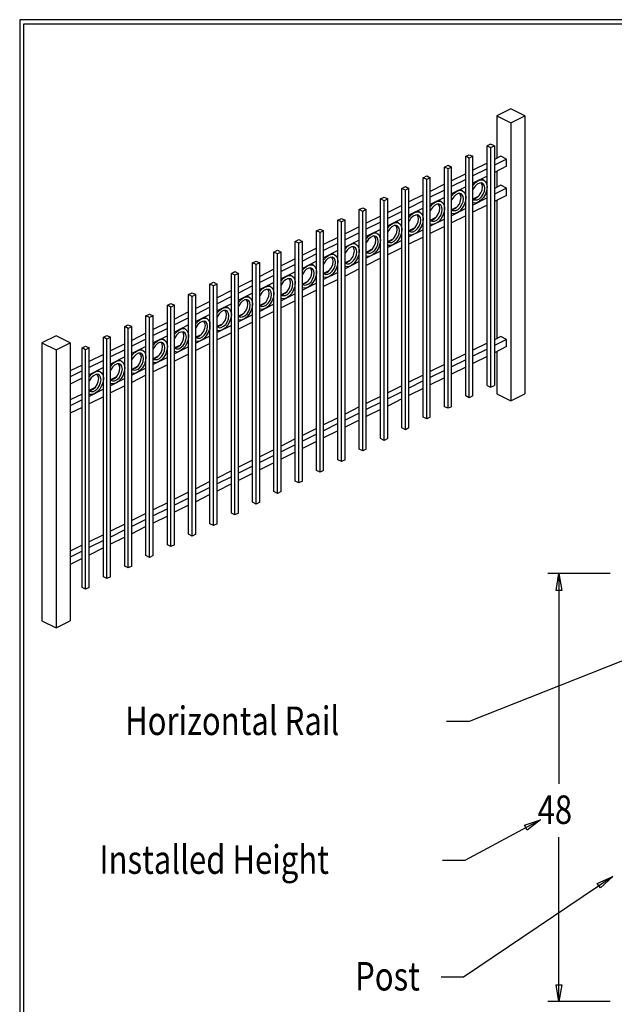
# Model space of a CAD drawing. Extents: x -24 to 238, y 39 to 241.
# Drawn here: x -24 to 55, y 110 to 241 of the extents above; entities that cross this region are included whole.
import ezdxf

# ---------------------------------------------------------------- set-up
doc = ezdxf.new("R2010")
doc.units = 0
doc.layers.add('LAYER_1', color=160, linetype='Continuous')
doc.styles.add('STD', font='txt')

# ---------------------------------------------------------------- blocks, each defined once
blk = doc.blocks.new('AI9-BLK30')
at = {"layer": 'LAYER_1', "color": 7}
blk.add_line((-0.03, -100.51), (-0.03, 100.51), dxfattribs=at)
blk = doc.blocks.new('AI9-BLK29')
at = {"layer": 'LAYER_1', "color": 7}
blk.add_line((-130.28, 0.03), (130.28, 0.03), dxfattribs=at)

msp = doc.modelspace()

# ---------------------------------------------------------------- linework, layer by layer
at = {"layer": 'LAYER_1', "color": 7}
for p, q in [((40.99, 228.79), (39.13, 227.86)), ((42.87, 227.86), (40.99, 228.79)), ((39.13, 227.86), (39.13, 222.23)), ((39.13, 227.86), (40.99, 226.92)), ((40.99, 226.92), (42.87, 227.86)), ((42.87, 227.86), (42.87, 190.98)), ((40.99, 226.92), (40.99, 190.05)), ((38.32, 224.11), (37.86, 223.88)), ((37.86, 192.1), (37.86, 223.88)), ((37.86, 223.88), (38.32, 223.64)), ((38.81, 223.88), (38.32, 224.11)), ((38.32, 223.64), (38.81, 223.88)), ((38.32, 223.64), (38.32, 191.85)), ((38.81, 223.88), (38.81, 192.1)), ((35.04, 222.48), (35.49, 222.69)), ((35.04, 190.69), (35.04, 222.48)), ((35.49, 222.25), (35.04, 222.48)), ((35.49, 222.69), (35.97, 222.48)), ((35.97, 222.48), (35.49, 222.25)), ((35.49, 190.45), (35.49, 222.25)), ((35.97, 190.69), (35.97, 222.48)), ((39.66, 222.5), (38.81, 222.06)), ((40.44, 222.1), (38.81, 221.29)), ((40.44, 222.1), (39.66, 222.5)), ((40.44, 221.15), (40.44, 222.1)), ((32.21, 221.06), (32.67, 221.29)), ((32.21, 189.27), (32.21, 221.06)), ((32.67, 220.83), (32.21, 221.06)), ((32.67, 221.29), (33.14, 221.06)), ((33.14, 221.06), (32.67, 220.83)), ((32.67, 189.06), (32.67, 220.83)), ((33.14, 189.27), (33.14, 221.06)), ((37.86, 221.59), (35.97, 220.64)), ((37.86, 220.81), (35.97, 219.88)), ((40.44, 221.15), (38.81, 220.32)), ((29.37, 219.64), (29.86, 219.88)), ((29.37, 187.87), (29.37, 219.64)), ((29.86, 219.41), (29.37, 219.64)), ((29.86, 219.88), (30.32, 219.64)), ((30.32, 219.64), (29.86, 219.41)), ((29.86, 187.64), (29.86, 219.41)), ((30.32, 187.87), (30.32, 219.64)), ((35.04, 220.17), (33.14, 219.24)), ((35.04, 219.39), (33.14, 218.46)), ((37.86, 219.85), (35.97, 218.9)), ((37.41, 219.3), (37.12, 219.45)), ((39.13, 220.47), (39.13, 218.37)), ((26.55, 218.22), (27.02, 218.48)), ((27.02, 217.99), (26.55, 218.22)), ((26.55, 186.45), (26.55, 218.22)), ((27.02, 218.48), (27.48, 218.22)), ((27.48, 218.22), (27.02, 217.99)), ((27.48, 186.45), (27.48, 218.22)), ((32.21, 218.77), (30.32, 217.82)), ((35.04, 218.44), (33.14, 217.48)), ((36.67, 219.26), (37.03, 219.37)), ((37.18, 218.73), (37.05, 218.94)), ((37.22, 218.42), (37.18, 218.73)), ((39.66, 218.65), (38.81, 218.22)), ((40.44, 218.27), (38.81, 217.44)), ((40.44, 218.27), (39.66, 218.65)), ((40.44, 217.29), (40.44, 218.27)), ((23.72, 216.83), (24.2, 217.06)), ((24.2, 216.57), (23.72, 216.83)), ((23.72, 185.06), (23.72, 216.83)), ((24.2, 217.06), (24.67, 216.83)), ((24.67, 216.83), (24.2, 216.57)), ((24.67, 185.06), (24.67, 216.83)), ((27.02, 186.22), (27.02, 217.99)), ((29.37, 217.36), (27.48, 216.43)), ((32.21, 217.97), (30.32, 217.04)), ((32.21, 217.02), (30.32, 216.09)), ((33.86, 217.84), (34.22, 217.97)), ((34.34, 217.34), (34.22, 217.53)), ((34.6, 217.91), (34.28, 218.03)), ((34.41, 217), (34.34, 217.34)), ((37.86, 216.95), (35.97, 216.02)), ((36.67, 217.15), (36.06, 216.85)), ((37.86, 217.76), (37.71, 217.67)), ((40.44, 217.29), (38.81, 216.47)), ((20.9, 215.41), (21.37, 215.64)), ((21.37, 215.64), (21.83, 215.41)), ((24.2, 184.8), (24.2, 216.57)), ((26.55, 215.94), (24.67, 215.01)), ((29.37, 216.57), (27.48, 215.62)), ((29.37, 215.62), (27.48, 214.67)), ((31.53, 215.92), (31.4, 216.13)), ((31.78, 216.49), (31.46, 216.64)), ((31.59, 215.58), (31.53, 215.92)), ((35.04, 215.56), (33.14, 214.6)), ((33.83, 215.75), (33.24, 215.43)), ((35.04, 216.34), (34.89, 216.26)), ((37.86, 216), (35.97, 215.05)), ((39.13, 216.64), (39.13, 198.31)), ((18.07, 213.99), (18.53, 214.22)), ((18.53, 214.22), (19.02, 213.99)), ((21.37, 215.18), (20.9, 215.41)), ((20.9, 183.64), (20.9, 215.41)), ((21.83, 215.41), (21.37, 215.18)), ((21.37, 183.41), (21.37, 215.18)), ((21.83, 183.64), (21.83, 215.41)), ((23.72, 214.54), (21.83, 213.59)), ((26.55, 215.18), (24.67, 214.22)), ((26.55, 214.2), (24.67, 213.27)), ((28.2, 215.03), (28.56, 215.13)), ((28.71, 214.5), (28.59, 214.71)), ((28.95, 215.07), (28.63, 215.24)), ((28.75, 214.16), (28.71, 214.5)), ((31.02, 214.35), (30.41, 214.03)), ((32.21, 214.92), (32.06, 214.86)), ((35.04, 214.6), (33.14, 213.65)), ((18.07, 182.22), (18.07, 213.99)), ((18.53, 213.78), (18.07, 213.99)), ((19.02, 213.99), (18.53, 213.78)), ((18.53, 181.99), (18.53, 213.78)), ((19.02, 182.22), (19.02, 213.99)), ((20.9, 213.12), (19.02, 212.19)), ((23.72, 213.76), (21.83, 212.81)), ((25.39, 213.61), (25.73, 213.72)), ((25.88, 213.1), (25.75, 213.29)), ((26.11, 213.65), (25.81, 213.82)), ((25.92, 212.76), (25.88, 213.1)), ((28.2, 212.93), (27.57, 212.62)), ((29.37, 213.53), (29.22, 213.44)), ((32.21, 214.14), (30.32, 213.21)), ((32.21, 213.19), (30.32, 212.26)), ((15.25, 212.59), (15.72, 212.83)), ((15.25, 180.8), (15.25, 212.59)), ((15.72, 212.36), (15.25, 212.59)), ((15.72, 212.83), (16.18, 212.59)), ((16.18, 212.59), (15.72, 212.36)), ((15.72, 180.59), (15.72, 212.36)), ((16.18, 180.8), (16.18, 212.59)), ((18.07, 211.71), (16.18, 210.77)), ((20.9, 212.34), (19.02, 211.41)), ((23.72, 212.78), (21.83, 211.85)), ((22.55, 212.19), (22.91, 212.32)), ((23.04, 211.68), (22.91, 211.87)), ((23.29, 212.26), (22.98, 212.4)), ((23.08, 211.37), (23.04, 211.68)), ((26.55, 212.11), (26.41, 212.02)), ((29.37, 212.74), (27.48, 211.79)), ((29.37, 211.77), (27.48, 210.84)), ((12.41, 211.18), (12.9, 211.43)), ((12.41, 179.4), (12.41, 211.18)), ((12.9, 210.94), (12.41, 211.18)), ((12.9, 211.43), (13.37, 211.18)), ((13.37, 211.18), (12.9, 210.94)), ((12.9, 179.17), (12.9, 210.94)), ((13.37, 179.4), (13.37, 211.18)), ((15.25, 210.29), (13.37, 209.36)), ((18.07, 210.92), (16.18, 209.99)), ((20.9, 211.37), (19.02, 210.44)), ((19.72, 210.8), (20.08, 210.9)), ((20.2, 210.29), (20.1, 210.48)), ((20.46, 210.84), (20.14, 210.99)), ((20.27, 209.95), (20.2, 210.29)), ((23.72, 210.69), (23.59, 210.63)), ((26.55, 211.32), (24.67, 210.37)), ((26.55, 210.35), (24.67, 209.42)), ((25.37, 211.51), (24.75, 211.2)), ((9.58, 209.78), (10.06, 210.01)), ((9.58, 178.01), (9.58, 209.78)), ((10.06, 209.53), (9.58, 209.78)), ((10.06, 210.01), (10.55, 209.78)), ((10.55, 209.78), (10.06, 209.53)), ((10.06, 177.75), (10.06, 209.53)), ((10.55, 178.01), (10.55, 209.78)), ((15.25, 209.53), (13.37, 208.57)), ((18.07, 209.97), (16.18, 209.02)), ((17.39, 208.87), (17.26, 209.08)), ((17.64, 209.42), (17.33, 209.59)), ((20.9, 209.27), (20.75, 209.21)), ((23.72, 209.91), (21.83, 208.97)), ((23.72, 208.95), (21.83, 208)), ((22.53, 210.1), (21.94, 209.8)), ((6.76, 208.36), (7.23, 208.59)), ((6.76, 176.59), (6.76, 208.36)), ((7.23, 208.13), (6.76, 208.36)), ((7.23, 208.59), (7.72, 208.36)), ((7.72, 208.36), (7.23, 208.13)), ((7.23, 176.36), (7.23, 208.13)), ((7.72, 176.59), (7.72, 208.36)), ((12.41, 208.89), (10.55, 207.94)), ((12.41, 208.11), (10.55, 207.18)), ((15.25, 208.57), (13.37, 207.62)), ((14.57, 207.45), (14.45, 207.66)), ((14.83, 208.02), (14.51, 208.17)), ((17.45, 208.53), (17.39, 208.87)), ((18.07, 207.87), (17.92, 207.81)), ((20.9, 208.51), (19.02, 207.56)), ((19.72, 208.7), (19.1, 208.38)), ((3.95, 206.94), (4.41, 207.18)), ((3.95, 175.17), (3.95, 206.94)), ((4.41, 206.71), (3.95, 206.94)), ((4.41, 207.18), (4.88, 206.94)), ((4.88, 206.94), (4.41, 206.71)), ((4.41, 174.94), (4.41, 206.71)), ((4.88, 175.17), (4.88, 206.94)), ((9.58, 207.49), (7.72, 206.54)), ((9.58, 206.69), (7.72, 205.76)), ((12.41, 207.15), (10.55, 206.22)), ((11.25, 206.56), (11.61, 206.67)), ((11.99, 206.6), (11.67, 206.77)), ((14.62, 207.11), (14.57, 207.45)), ((15.25, 206.48), (15.1, 206.39)), ((18.07, 207.09), (16.18, 206.16)), ((16.88, 207.28), (16.27, 206.99)), ((20.9, 207.56), (19.02, 206.6)), ((1.11, 205.52), (1.58, 205.78)), ((1.11, 173.75), (1.11, 205.52)), ((1.58, 205.29), (1.11, 205.52)), ((1.58, 205.78), (2.04, 205.52)), ((2.04, 205.52), (1.58, 205.29)), ((1.58, 173.52), (1.58, 205.29)), ((2.04, 173.75), (2.04, 205.52)), ((6.76, 206.07), (4.88, 205.14)), ((6.76, 205.29), (4.88, 204.34)), ((9.58, 205.74), (7.72, 204.8)), ((8.41, 205.14), (8.77, 205.27)), ((9.15, 205.21), (8.84, 205.36)), ((11.74, 206.03), (11.61, 206.24)), ((11.8, 205.72), (11.74, 206.03)), ((12.41, 205.06), (12.27, 204.97)), ((15.25, 205.67), (13.37, 204.74)), ((14.07, 205.86), (13.45, 205.57)), ((18.07, 206.14), (16.18, 205.19)), ((-1.72, 204.13), (-1.24, 204.36)), ((-1.72, 172.36), (-1.72, 204.13)), ((-1.24, 203.89), (-1.72, 204.13)), ((-1.24, 204.36), (-0.77, 204.13)), ((-0.77, 204.13), (-1.24, 203.89)), ((-1.24, 172.1), (-1.24, 203.89)), ((-0.77, 172.36), (-0.77, 204.13)), ((3.95, 204.66), (2.04, 203.73)), ((3.95, 203.87), (2.04, 202.92)), ((6.76, 204.32), (4.88, 203.39)), ((6.32, 203.79), (6.02, 203.94)), ((8.92, 204.64), (8.79, 204.83)), ((8.96, 204.3), (8.92, 204.64)), ((12.41, 204.25), (10.55, 203.32)), ((11.25, 204.47), (10.62, 204.15)), ((15.25, 204.72), (13.37, 203.79)), ((-4.54, 202.73), (-4.07, 202.94)), ((-4.54, 170.94), (-4.54, 202.73)), ((-4.07, 202.48), (-4.54, 202.73)), ((-4.07, 202.94), (-3.59, 202.73)), ((-3.59, 202.73), (-4.07, 202.48)), ((-4.07, 170.71), (-4.07, 202.48)), ((-3.59, 170.94), (-3.59, 202.73)), ((1.11, 203.24), (-0.77, 202.31)), ((1.11, 202.48), (-0.77, 201.52)), ((3.95, 202.92), (2.04, 201.97)), ((2.76, 202.33), (3.12, 202.43)), ((3.5, 202.37), (3.19, 202.54)), ((6.09, 203.22), (5.96, 203.43)), ((6.13, 202.88), (6.09, 203.22)), ((9.58, 202.86), (7.72, 201.9)), ((8.41, 203.05), (7.8, 202.73)), ((9.58, 203.64), (9.45, 203.56)), ((12.41, 203.3), (10.55, 202.37)), ((-7.38, 201.31), (-6.89, 201.55)), ((-7.38, 169.52), (-7.38, 201.31)), ((-6.89, 201.08), (-7.38, 201.31)), ((-6.89, 201.55), (-6.42, 201.31)), ((-6.42, 201.31), (-6.89, 201.08)), ((-6.42, 169.52), (-6.42, 201.31)), ((-1.72, 201.84), (-3.59, 200.89)), ((1.11, 201.5), (-0.77, 200.57)), ((0.69, 200.95), (0.37, 201.12)), ((3.25, 201.82), (3.12, 202.01)), ((3.31, 201.48), (3.25, 201.82)), ((6.76, 201.46), (4.88, 200.51)), ((5.58, 201.65), (4.96, 201.33)), ((6.76, 202.22), (6.61, 202.16)), ((9.58, 201.9), (7.72, 200.95)), ((-10.19, 199.89), (-9.73, 200.13)), ((-10.19, 168.12), (-10.19, 199.89)), ((-9.73, 199.66), (-10.19, 199.89)), ((-9.73, 200.13), (-9.24, 199.89)), ((-9.24, 199.89), (-9.73, 199.66)), ((-9.24, 168.12), (-9.24, 199.89)), ((-6.89, 169.29), (-6.89, 201.08)), ((-4.54, 200.42), (-6.42, 199.49)), ((-1.72, 201.06), (-3.59, 200.13)), ((-1.72, 200.11), (-3.59, 199.15)), ((0.43, 200.4), (0.31, 200.61)), ((0.5, 200.06), (0.43, 200.4)), ((3.95, 200.04), (2.04, 199.11)), ((2.74, 200.23), (2.15, 199.94)), ((3.95, 200.83), (3.8, 200.76)), ((6.76, 200.49), (4.88, 199.56)), ((-19.29, 198.69), (-21.2, 197.76)), ((-17.41, 197.76), (-19.29, 198.69)), ((-13.01, 198.48), (-12.56, 198.73)), ((-12.56, 198.73), (-12.08, 198.48)), ((-9.73, 167.89), (-9.73, 199.66)), ((-7.38, 199.03), (-9.24, 198.07)), ((-4.54, 199.64), (-6.42, 198.71)), ((-4.54, 198.69), (-6.42, 197.74)), ((-2.89, 199.49), (-2.53, 199.62)), ((-2.38, 198.98), (-2.51, 199.2)), ((-2.15, 199.56), (-2.44, 199.7)), ((-2.34, 198.67), (-2.38, 198.98)), ((1.11, 198.62), (-0.77, 197.69)), ((-0.07, 198.81), (-0.69, 198.52)), ((1.11, 199.41), (0.96, 199.34)), ((3.95, 199.07), (2.04, 198.14)), ((39.66, 198.6), (38.81, 198.16)), ((40.44, 198.2), (39.66, 198.6)), ((-21.2, 197.76), (-21.2, 160.88)), ((-21.2, 197.76), (-19.29, 196.83)), ((-19.29, 196.83), (-17.41, 197.76)), ((-17.41, 197.76), (-17.41, 160.88)), ((-15.84, 197.08), (-15.38, 197.31)), ((-15.38, 197.31), (-14.91, 197.08)), ((-13.01, 166.7), (-13.01, 198.48)), ((-12.56, 198.24), (-13.01, 198.48)), ((-12.08, 198.48), (-12.56, 198.24)), ((-12.56, 166.47), (-12.56, 198.24)), ((-12.08, 166.7), (-12.08, 198.48)), ((-10.19, 197.61), (-12.08, 196.68)), ((-7.38, 198.22), (-9.24, 197.29)), ((-7.38, 197.27), (-9.24, 196.34)), ((-5.22, 197.59), (-5.34, 197.78)), ((-4.96, 198.16), (-5.28, 198.29)), ((-5.18, 197.25), (-5.22, 197.59)), ((-1.72, 197.21), (-3.59, 196.27)), ((-2.89, 197.4), (-3.52, 197.1)), ((-1.72, 197.99), (-1.87, 197.93)), ((1.11, 197.67), (-0.77, 196.72)), ((37.86, 197.69), (35.97, 196.76)), ((40.44, 198.2), (38.81, 197.38)), ((40.44, 197.25), (38.81, 196.42)), ((40.44, 197.25), (40.44, 198.2)), ((-19.29, 196.83), (-19.29, 159.95)), ((-15.84, 165.29), (-15.84, 197.08)), ((-15.38, 196.83), (-15.84, 197.08)), ((-14.91, 197.08), (-15.38, 196.83)), ((-15.38, 165.05), (-15.38, 196.83)), ((-14.91, 165.29), (-14.91, 197.08)), ((-13.01, 196.19), (-14.91, 195.26)), ((-10.19, 196.83), (-12.08, 195.87)), ((-8.54, 196.7), (-8.18, 196.8)), ((-8.05, 196.17), (-8.18, 196.38)), ((-7.8, 196.74), (-8.12, 196.89)), ((-7.99, 195.83), (-8.05, 196.17)), ((-5.73, 196), (-6.34, 195.68)), ((-4.54, 196.59), (-4.69, 196.51)), ((-1.72, 196.25), (-3.59, 195.3)), ((35.04, 196.27), (33.14, 195.34)), ((37.86, 196.91), (35.97, 195.96)), ((37.86, 195.94), (35.97, 195)), ((39.13, 196.57), (39.13, 190.98)), ((-15.84, 194.77), (-17.41, 194.01)), ((-13.01, 195.41), (-14.91, 194.45)), ((-10.19, 195.87), (-12.08, 194.92)), ((-11.38, 195.28), (-11.02, 195.39)), ((-10.87, 194.75), (-11, 194.96)), ((-10.64, 195.32), (-10.95, 195.47)), ((-10.83, 194.41), (-10.87, 194.75)), ((-8.54, 194.58), (-9.15, 194.26)), ((-7.38, 195.17), (-7.5, 195.09)), ((-4.54, 195.81), (-6.42, 194.86)), ((-4.54, 194.84), (-6.42, 193.9)), ((32.21, 194.86), (30.32, 193.93)), ((35.04, 195.49), (33.14, 194.54)), ((-15.84, 194.01), (-17.41, 193.21)), ((-13.01, 194.45), (-14.91, 193.5)), ((-14.19, 193.86), (-13.83, 193.97)), ((-13.71, 193.33), (-13.83, 193.54)), ((-13.45, 193.9), (-13.77, 194.07)), ((-13.64, 192.99), (-13.71, 193.33)), ((-10.19, 193.76), (-10.34, 193.69)), ((-7.38, 194.39), (-9.24, 193.44)), ((-7.38, 193.44), (-9.24, 192.49)), ((29.37, 193.44), (27.48, 192.51)), ((32.21, 194.07), (30.32, 193.14)), ((35.04, 194.52), (33.14, 193.59)), ((-15.84, 193.04), (-17.41, 192.25)), ((-13.01, 192.36), (-13.18, 192.27)), ((-10.19, 192.99), (-12.08, 192.04)), ((-10.19, 192.02), (-12.08, 191.09)), ((-11.38, 193.18), (-11.99, 192.87)), ((26.55, 192.04), (24.67, 191.09)), ((29.37, 192.68), (27.48, 191.72)), ((32.21, 193.12), (30.32, 192.17)), ((37.86, 192.1), (38.32, 191.85)), ((38.32, 191.85), (38.81, 192.1)), ((-15.84, 190.94), (-17.41, 190.16)), ((-13.01, 191.58), (-14.91, 190.62)), ((-14.21, 191.77), (-14.83, 191.45)), ((26.55, 191.26), (24.67, 190.33)), ((29.37, 191.7), (27.48, 190.77)), ((35.49, 190.45), (35.04, 190.69)), ((35.97, 190.69), (35.49, 190.45)), ((39.13, 190.98), (40.99, 190.05)), ((40.99, 190.05), (42.87, 190.98)), ((-15.84, 190.16), (-17.41, 189.37)), ((-13.01, 190.6), (-14.91, 189.67)), ((23.72, 190.64), (21.83, 189.69)), ((23.72, 189.84), (21.83, 188.91)), ((26.55, 190.31), (24.67, 189.35)), ((-15.84, 189.18), (-17.41, 188.42)), ((20.9, 189.23), (19.02, 188.27)), ((20.9, 188.42), (19.02, 187.49)), ((23.72, 188.89), (21.83, 187.96)), ((32.67, 189.06), (32.21, 189.27)), ((33.14, 189.27), (32.67, 189.06)), ((18.07, 187.81), (16.18, 186.88)), ((18.07, 187.02), (16.18, 186.07)), ((20.9, 187.47), (19.02, 186.54)), ((29.86, 187.64), (29.37, 187.87)), ((30.32, 187.87), (29.86, 187.64)), ((15.25, 186.39), (13.37, 185.46)), ((15.25, 185.63), (13.37, 184.68)), ((18.07, 186.07), (16.18, 185.12)), ((27.02, 186.22), (26.55, 186.45)), ((27.48, 186.45), (27.02, 186.22)), ((12.41, 184.99), (10.55, 184.04)), ((12.41, 184.21), (10.55, 183.28)), ((15.25, 184.65), (13.37, 183.72)), ((24.2, 184.8), (23.72, 185.06)), ((24.67, 185.06), (24.2, 184.8)), ((9.58, 183.57), (7.72, 182.64)), ((12.41, 183.24), (10.55, 182.3)), ((21.37, 183.41), (20.9, 183.64)), ((21.83, 183.64), (21.37, 183.41)), ((6.76, 182.16), (4.88, 181.23)), ((9.58, 182.79), (7.72, 181.86)), ((9.58, 181.82), (7.72, 180.89)), ((18.53, 181.99), (18.07, 182.22)), ((19.02, 182.22), (18.53, 181.99)), ((3.95, 180.76), (2.04, 179.81)), ((6.76, 181.37), (4.88, 180.44)), ((6.76, 180.42), (4.88, 179.47)), ((15.72, 180.59), (15.25, 180.8)), ((16.18, 180.8), (15.72, 180.59)), ((1.11, 179.34), (-0.77, 178.39)), ((3.95, 179.98), (2.04, 179.02)), ((3.95, 179.02), (2.04, 178.07)), ((12.9, 179.17), (12.41, 179.4)), ((13.37, 179.4), (12.9, 179.17)), ((-1.72, 177.94), (-3.59, 176.99)), ((1.11, 178.56), (-0.77, 177.63)), ((1.11, 177.61), (-0.77, 176.67)), ((10.06, 177.75), (9.58, 178.01)), ((10.55, 178.01), (10.06, 177.75)), ((-4.54, 176.53), (-6.42, 175.59)), ((-1.72, 177.14), (-3.59, 176.21)), ((7.23, 176.36), (6.76, 176.59)), ((7.72, 176.59), (7.23, 176.36)), ((-7.38, 175.11), (-9.24, 174.18)), ((-4.54, 175.74), (-6.42, 174.79)), ((-1.72, 176.19), (-3.59, 175.26)), ((4.41, 174.94), (3.95, 175.17)), ((4.88, 175.17), (4.41, 174.94)), ((-10.19, 173.69), (-12.08, 172.76)), ((-7.38, 174.32), (-9.24, 173.39)), ((-4.54, 174.77), (-6.42, 173.84)), ((1.58, 173.52), (1.11, 173.75)), ((2.04, 173.75), (1.58, 173.52)), ((-10.19, 172.93), (-12.08, 171.98)), ((-7.38, 173.37), (-9.24, 172.42)), ((-13.01, 172.29), (-14.91, 171.34)), ((-13.01, 171.51), (-14.91, 170.58)), ((-10.19, 171.95), (-12.08, 171.02)), ((-1.24, 172.1), (-1.72, 172.36)), ((-0.77, 172.36), (-1.24, 172.1)), ((-15.84, 170.9), (-17.41, 170.09)), ((-15.84, 170.09), (-17.41, 169.31)), ((-13.01, 170.56), (-14.91, 169.6)), ((-4.07, 170.71), (-4.54, 170.94)), ((-3.59, 170.94), (-4.07, 170.71)), ((-15.84, 169.14), (-17.41, 168.33)), ((-6.89, 169.29), (-7.38, 169.52)), ((-6.42, 169.52), (-6.89, 169.29)), ((-9.73, 167.89), (-10.19, 168.12)), ((-9.24, 168.12), (-9.73, 167.89)), ((-12.56, 166.47), (-13.01, 166.7)), ((-12.08, 166.7), (-12.56, 166.47)), ((54.18, 167.13), (45.92, 167.13)), ((47.38, 167.13), (47.38, 139.23)), ((-15.38, 165.05), (-15.84, 165.29)), ((-14.91, 165.29), (-15.38, 165.05)), ((-21.2, 160.88), (-19.29, 159.95)), ((-19.29, 159.95), (-17.41, 160.88)), ((60.82, 157.56), (35.46, 147.51)), ((35.46, 147.51), (32.48, 147.51)), ((44.93, 134.47), (34.91, 129.07)), ((47.38, 110.38), (47.38, 132.16)), ((34.91, 129.07), (31.95, 129.07)), ((54.51, 126.98), (34.7, 113.62)), ((34.7, 113.62), (31.74, 113.62)), ((54.18, 110.38), (45.92, 110.38))]:
    msp.add_line(p, q, dxfattribs=at)
msp.add_lwpolyline([(-24.12, 240.6), (-24.12, 38.52), (237.5, 38.52), (237.5, 240.6)], close=True, dxfattribs=at)
for points in [[(35.97, 218.61), (35.99, 218.63), (36.33, 219.01), (36.67, 219.26)], [(37.22, 218.9), (37.12, 218.94), (36.84, 218.92), (36.52, 218.8), (36.25, 218.52), (36.02, 218.16), (35.97, 218.03)], [(37.86, 218.42), (37.79, 217.93), (37.62, 217.44), (37.37, 217), (37.03, 216.64), (36.67, 216.38), (36.33, 216.26), (35.99, 216.32), (35.97, 216.32)], [(35.99, 216.85), (36.21, 216.85), (36.52, 217.02), (36.8, 217.27), (37.03, 217.63), (37.18, 218.01), (37.22, 218.42)], [(36.12, 216.72), (36.25, 216.7), (36.52, 216.7), (36.84, 216.85), (37.12, 217.12), (37.35, 217.46), (37.5, 217.86), (37.54, 218.25)], [(37.03, 219.37), (37.37, 219.33), (37.41, 219.3)], [(37.54, 218.25), (37.5, 218.58), (37.35, 218.82), (37.22, 218.9)], [(37.41, 219.3), (37.62, 219.13), (37.79, 218.82), (37.86, 218.42)], [(33.14, 217.21), (33.16, 217.23), (33.5, 217.59), (33.86, 217.84)], [(34.41, 217.5), (34.28, 217.53), (34, 217.53), (33.71, 217.38), (33.43, 217.1), (33.18, 216.76), (33.14, 216.64)], [(35.04, 217), (34.98, 216.51), (34.81, 216.04), (34.53, 215.58), (34.22, 215.22), (33.86, 214.96), (33.5, 214.86), (33.16, 214.9), (33.14, 214.9)], [(33.18, 215.43), (33.39, 215.45), (33.69, 215.6), (33.96, 215.88), (34.22, 216.21), (34.34, 216.62), (34.41, 217)], [(33.31, 215.3), (33.43, 215.28), (33.71, 215.3), (34, 215.43), (34.28, 215.71), (34.51, 216.07), (34.66, 216.45), (34.72, 216.83)], [(34.22, 217.97), (34.53, 217.91), (34.6, 217.91)], [(34.72, 216.83), (34.66, 217.17), (34.51, 217.4), (34.41, 217.5)], [(34.6, 217.91), (34.81, 217.72), (34.98, 217.4), (35.04, 217)], [(35.97, 216.89), (36.02, 216.81), (36.12, 216.72)], [(30.32, 215.79), (30.34, 215.81), (30.66, 216.19), (31.02, 216.45), (31.4, 216.55)], [(31.57, 216.09), (31.46, 216.13), (31.17, 216.11), (30.89, 215.96), (30.6, 215.68), (30.36, 215.35), (30.32, 215.24)], [(32.21, 215.58), (32.14, 215.11), (31.97, 214.63), (31.72, 214.16), (31.4, 213.8), (31.02, 213.55), (30.66, 213.44), (30.34, 213.48), (30.32, 213.48)], [(30.34, 214.03), (30.58, 214.03), (30.87, 214.18), (31.15, 214.46), (31.38, 214.8), (31.53, 215.2), (31.59, 215.58)], [(31.4, 216.55), (31.72, 216.51), (31.78, 216.49)], [(31.89, 215.43), (31.85, 215.75), (31.7, 216), (31.57, 216.09)], [(31.78, 216.49), (31.97, 216.32), (32.14, 216), (32.21, 215.58)], [(33.14, 215.47), (33.18, 215.39), (33.31, 215.3)], [(27.48, 214.37), (27.51, 214.41), (27.82, 214.77), (28.2, 215.03)], [(28.75, 214.67), (28.63, 214.71), (28.35, 214.69), (28.06, 214.54), (27.76, 214.29), (27.55, 213.93), (27.48, 213.82)], [(28.56, 215.13), (28.9, 215.09), (28.95, 215.07)], [(29.07, 214.01), (29.01, 214.35), (28.86, 214.6), (28.75, 214.67)], [(28.95, 215.07), (29.16, 214.9), (29.33, 214.58), (29.37, 214.16)], [(30.49, 213.91), (30.6, 213.86), (30.89, 213.89), (31.17, 214.03), (31.46, 214.29), (31.7, 214.65), (31.85, 215.05), (31.89, 215.43)], [(24.67, 212.95), (24.67, 213), (25.01, 213.36), (25.39, 213.61)], [(25.92, 213.27), (25.81, 213.31), (25.52, 213.29), (25.22, 213.14), (24.94, 212.87), (24.71, 212.51), (24.67, 212.4)], [(25.73, 213.72), (26.07, 213.69), (26.11, 213.65)], [(26.24, 212.62), (26.19, 212.95), (26.02, 213.19), (25.92, 213.27)], [(26.11, 213.65), (26.34, 213.5), (26.49, 213.19), (26.55, 212.76)], [(29.37, 214.16), (29.33, 213.69), (29.16, 213.21), (28.9, 212.76), (28.56, 212.38), (28.2, 212.15), (27.82, 212.04), (27.51, 212.07), (27.48, 212.09)], [(27.51, 212.62), (27.74, 212.64), (28.04, 212.76), (28.33, 213.04), (28.54, 213.4), (28.71, 213.78), (28.75, 214.16)], [(27.65, 212.51), (27.76, 212.45), (28.06, 212.47), (28.35, 212.62), (28.63, 212.89), (28.86, 213.23), (29.01, 213.63), (29.07, 214.01)], [(30.32, 214.05), (30.36, 213.99), (30.49, 213.91)], [(21.83, 211.56), (21.85, 211.58), (22.19, 211.94), (22.55, 212.19)], [(23.08, 211.85), (22.98, 211.9), (22.7, 211.87), (22.38, 211.73), (22.13, 211.47), (21.88, 211.11), (21.83, 210.99)], [(22.91, 212.32), (23.23, 212.28), (23.29, 212.26)], [(23.4, 211.2), (23.36, 211.54), (23.21, 211.77), (23.08, 211.85)], [(23.29, 212.26), (23.51, 212.09), (23.65, 211.77), (23.72, 211.37)], [(24.67, 211.2), (24.9, 211.22), (25.2, 211.37), (25.5, 211.62), (25.71, 211.98), (25.88, 212.38), (25.92, 212.76)], [(26.55, 212.76), (26.49, 212.3), (26.34, 211.81), (26.07, 211.37), (25.73, 210.99), (25.39, 210.73), (25.01, 210.63), (24.67, 210.67)], [(24.82, 211.09), (24.94, 211.05), (25.22, 211.05), (25.52, 211.22), (25.81, 211.47), (26.02, 211.81), (26.19, 212.21), (26.24, 212.62)], [(27.48, 212.64), (27.55, 212.57), (27.65, 212.51)], [(19.02, 210.16), (19.04, 210.16), (19.36, 210.54), (19.72, 210.8)], [(20.27, 210.44), (20.14, 210.48), (19.89, 210.48), (19.57, 210.31), (19.29, 210.05), (19.06, 209.72), (19.02, 209.59)], [(20.08, 210.9), (20.42, 210.86), (20.46, 210.84)], [(20.58, 209.78), (20.52, 210.12), (20.39, 210.35), (20.27, 210.44)], [(20.46, 210.84), (20.67, 210.67), (20.84, 210.35), (20.9, 209.95)], [(23.72, 211.37), (23.65, 210.88), (23.51, 210.39), (23.23, 209.95), (22.91, 209.59), (22.55, 209.33), (22.19, 209.21), (21.85, 209.25), (21.83, 209.27)], [(21.85, 209.78), (22.09, 209.8), (22.38, 209.97), (22.66, 210.22), (22.89, 210.56), (23.04, 210.96), (23.08, 211.37)], [(22, 209.67), (22.13, 209.63), (22.38, 209.65), (22.7, 209.8), (22.98, 210.05), (23.21, 210.41), (23.36, 210.8), (23.4, 211.2)], [(24.67, 211.24), (24.71, 211.18), (24.82, 211.09)], [(16.18, 208.74), (16.2, 208.76), (16.54, 209.14), (16.88, 209.38), (17.26, 209.48)], [(17.45, 209.02), (17.33, 209.08), (17.05, 209.06), (16.75, 208.91), (16.46, 208.64), (16.25, 208.3), (16.18, 208.17)], [(17.26, 209.48), (17.58, 209.46), (17.64, 209.42)], [(17.77, 208.38), (17.71, 208.7), (17.56, 208.95), (17.45, 209.02)], [(17.64, 209.42), (17.83, 209.27), (18.02, 208.95), (18.07, 208.53)], [(20.9, 209.95), (20.84, 209.46), (20.67, 208.97), (20.42, 208.53), (20.08, 208.17), (19.72, 207.92), (19.36, 207.81), (19.04, 207.85), (19.02, 207.85)], [(19.04, 208.38), (19.25, 208.38), (19.57, 208.55), (19.84, 208.83), (20.08, 209.17), (20.2, 209.55), (20.27, 209.95)], [(19.19, 208.25), (19.29, 208.21), (19.57, 208.23), (19.89, 208.38), (20.14, 208.66), (20.39, 209.02), (20.52, 209.4), (20.58, 209.78)], [(21.83, 209.84), (21.88, 209.76), (22, 209.67)], [(13.37, 207.32), (13.37, 207.37), (13.71, 207.73), (14.07, 207.98), (14.45, 208.09)], [(14.62, 207.62), (14.51, 207.66), (14.21, 207.64), (13.92, 207.49), (13.64, 207.24), (13.41, 206.88), (13.37, 206.75)], [(14.45, 208.09), (14.76, 208.04), (14.83, 208.02)], [(14.83, 208.02), (15.02, 207.85), (15.19, 207.54), (15.25, 207.11)], [(18.07, 208.53), (18.02, 208.06), (17.83, 207.56), (17.58, 207.11), (17.26, 206.75), (16.88, 206.5), (16.54, 206.39), (16.2, 206.43), (16.18, 206.43)], [(16.2, 206.99), (16.44, 206.99), (16.73, 207.13), (17.01, 207.41), (17.24, 207.75), (17.39, 208.13), (17.45, 208.53)], [(16.35, 206.86), (16.46, 206.82), (16.75, 206.84), (17.05, 206.99), (17.33, 207.24), (17.56, 207.6), (17.71, 208), (17.77, 208.38)], [(19.02, 208.42), (19.06, 208.34), (19.19, 208.25)], [(10.55, 205.91), (10.55, 205.95), (10.87, 206.31), (11.25, 206.56)], [(11.61, 206.67), (11.95, 206.63), (11.99, 206.6)], [(11.99, 206.6), (12.2, 206.43), (12.35, 206.12), (12.41, 205.72)], [(15.25, 207.11), (15.19, 206.65), (15.02, 206.16), (14.76, 205.72), (14.45, 205.33), (14.07, 205.08), (13.71, 204.97), (13.37, 205.02)], [(13.39, 205.57), (13.62, 205.59), (13.9, 205.72), (14.19, 205.99), (14.42, 206.35), (14.57, 206.73), (14.62, 207.11)], [(13.52, 205.44), (13.64, 205.4), (13.92, 205.42), (14.21, 205.57), (14.51, 205.84), (14.72, 206.18), (14.89, 206.58), (14.93, 206.96)], [(14.93, 206.96), (14.89, 207.3), (14.72, 207.54), (14.62, 207.62)], [(16.18, 207.01), (16.25, 206.92), (16.35, 206.86)], [(7.72, 204.51), (7.74, 204.53), (8.05, 204.89), (8.41, 205.14)], [(8.77, 205.27), (9.11, 205.21), (9.15, 205.21)], [(9.15, 205.21), (9.37, 205.02), (9.54, 204.7), (9.58, 204.3)], [(11.78, 206.22), (11.67, 206.24), (11.38, 206.22), (11.1, 206.1), (10.81, 205.82), (10.57, 205.46), (10.55, 205.36)], [(12.41, 205.72), (12.35, 205.23), (12.2, 204.76), (11.95, 204.3), (11.61, 203.94), (11.25, 203.68), (10.87, 203.56), (10.55, 203.62)], [(10.55, 204.15), (10.78, 204.17), (11.08, 204.32), (11.36, 204.57), (11.59, 204.93), (11.74, 205.33), (11.8, 205.72)], [(10.7, 204.02), (10.81, 204), (11.1, 204), (11.38, 204.15), (11.67, 204.42), (11.91, 204.76), (12.05, 205.16), (12.1, 205.55)], [(12.1, 205.55), (12.05, 205.88), (11.91, 206.14), (11.78, 206.22)], [(13.37, 205.59), (13.41, 205.52), (13.52, 205.44)], [(4.88, 203.09), (4.9, 203.11), (5.24, 203.49), (5.6, 203.75), (5.94, 203.85)], [(5.94, 203.85), (6.28, 203.81), (6.32, 203.79)], [(6.32, 203.79), (6.53, 203.62), (6.7, 203.3), (6.76, 202.88)], [(8.96, 204.8), (8.84, 204.83), (8.56, 204.83), (8.27, 204.68), (7.99, 204.4), (7.76, 204.06), (7.72, 203.94)], [(9.58, 204.3), (9.54, 203.81), (9.37, 203.34), (9.11, 202.9), (8.77, 202.52), (8.41, 202.29), (8.05, 202.16), (7.74, 202.2), (7.72, 202.2)], [(7.74, 202.73), (7.95, 202.75), (8.24, 202.9), (8.54, 203.18), (8.75, 203.51), (8.92, 203.92), (8.96, 204.3)], [(7.86, 202.62), (7.99, 202.58), (8.27, 202.6), (8.56, 202.73), (8.84, 203.01), (9.07, 203.37), (9.22, 203.75), (9.28, 204.13)], [(9.28, 204.13), (9.22, 204.47), (9.07, 204.72), (8.96, 204.8)], [(10.55, 204.19), (10.57, 204.13), (10.7, 204.02)], [(3.12, 202.43), (3.44, 202.41), (3.5, 202.37)], [(6.13, 203.39), (6.02, 203.43), (5.75, 203.43), (5.43, 203.26), (5.15, 202.98), (4.92, 202.65), (4.88, 202.54)], [(6.76, 202.88), (6.7, 202.41), (6.53, 201.93), (6.28, 201.48), (5.94, 201.12), (5.6, 200.87), (5.24, 200.76), (4.9, 200.78), (4.88, 200.8)], [(4.9, 201.33), (5.11, 201.33), (5.43, 201.48), (5.7, 201.76), (5.94, 202.1), (6.09, 202.5), (6.13, 202.88)], [(5.05, 201.21), (5.15, 201.16), (5.43, 201.19), (5.75, 201.33), (6.02, 201.59), (6.25, 201.95), (6.4, 202.35), (6.45, 202.73)], [(6.45, 202.73), (6.4, 203.07), (6.25, 203.3), (6.13, 203.39)], [(7.72, 202.77), (7.76, 202.71), (7.86, 202.62)], [(2.04, 201.69), (2.06, 201.71), (2.4, 202.07), (2.76, 202.33)], [(3.31, 201.97), (3.19, 202.03), (2.91, 202.01), (2.61, 201.84), (2.34, 201.59), (2.11, 201.23), (2.04, 201.12)], [(3.95, 201.48), (3.88, 201.02), (3.71, 200.51), (3.44, 200.06), (3.12, 199.7), (2.76, 199.45), (2.4, 199.34), (2.06, 199.37), (2.04, 199.39)], [(2.08, 199.92), (2.3, 199.94), (2.61, 200.08), (2.87, 200.34), (3.12, 200.7), (3.25, 201.08), (3.31, 201.48)], [(2.23, 199.81), (2.34, 199.75), (2.61, 199.77), (2.91, 199.94), (3.19, 200.19), (3.42, 200.55), (3.57, 200.93), (3.63, 201.33)], [(3.63, 201.33), (3.57, 201.65), (3.42, 201.9), (3.31, 201.97)], [(3.5, 202.37), (3.71, 202.22), (3.88, 201.9), (3.95, 201.48)], [(4.88, 201.35), (4.92, 201.29), (5.05, 201.21)], [(-0.77, 200.28), (-0.75, 200.3), (-0.43, 200.66), (-0.07, 200.91), (0.31, 201.02)], [(0.48, 200.57), (0.37, 200.61), (0.1, 200.59), (-0.2, 200.44), (-0.5, 200.19), (-0.71, 199.83), (-0.77, 199.7)], [(1.11, 200.06), (1.07, 199.6), (0.88, 199.11), (0.62, 198.67), (0.31, 198.29), (-0.07, 198.03), (-0.43, 197.93), (-0.75, 197.97), (-0.77, 197.97)], [(-0.75, 198.52), (-0.52, 198.52), (-0.22, 198.67), (0.05, 198.92), (0.29, 199.3), (0.43, 199.68), (0.5, 200.06)], [(-0.6, 198.39), (-0.5, 198.35), (-0.2, 198.35), (0.1, 198.52), (0.37, 198.79), (0.6, 199.13), (0.75, 199.51), (0.79, 199.92)], [(0.31, 201.02), (0.62, 200.99), (0.69, 200.95)], [(0.79, 199.92), (0.75, 200.25), (0.6, 200.49), (0.48, 200.57)], [(0.69, 200.95), (0.88, 200.8), (1.07, 200.49), (1.11, 200.06)], [(2.04, 199.96), (2.11, 199.87), (2.23, 199.81)], [(-3.59, 198.86), (-3.59, 198.88), (-3.25, 199.26), (-2.89, 199.49)], [(-2.34, 199.15), (-2.44, 199.2), (-2.74, 199.17), (-3.04, 199.05), (-3.33, 198.77), (-3.55, 198.41), (-3.59, 198.29)], [(-1.72, 198.67), (-1.77, 198.18), (-1.94, 197.69), (-2.19, 197.25), (-2.53, 196.89), (-2.89, 196.63), (-3.25, 196.51), (-3.59, 196.57)], [(-3.59, 197.1), (-3.35, 197.1), (-3.06, 197.27), (-2.76, 197.52), (-2.55, 197.88), (-2.38, 198.26), (-2.34, 198.67)], [(-3.44, 196.97), (-3.33, 196.95), (-3.04, 196.95), (-2.74, 197.1), (-2.44, 197.38), (-2.23, 197.71), (-2.08, 198.12), (-2.02, 198.5)], [(-2.53, 199.62), (-2.19, 199.58), (-2.15, 199.56)], [(-2.02, 198.5), (-2.08, 198.84), (-2.23, 199.07), (-2.34, 199.15)], [(-2.15, 199.56), (-1.94, 199.39), (-1.77, 199.07), (-1.72, 198.67)], [(-0.77, 198.54), (-0.71, 198.48), (-0.6, 198.39)], [(-6.42, 197.46), (-6.4, 197.48), (-6.09, 197.84), (-5.7, 198.1), (-5.34, 198.22)], [(-5.18, 197.76), (-5.28, 197.78), (-5.58, 197.78), (-5.87, 197.63), (-6.15, 197.35), (-6.38, 197.02), (-6.42, 196.89)], [(-4.54, 197.25), (-4.6, 196.76), (-4.75, 196.3), (-5.03, 195.83), (-5.34, 195.47), (-5.7, 195.22), (-6.09, 195.09), (-6.4, 195.15), (-6.42, 195.15)], [(-6.4, 195.68), (-6.17, 195.7), (-5.89, 195.85), (-5.6, 196.13), (-5.37, 196.47), (-5.22, 196.87), (-5.18, 197.25)], [(-5.34, 198.22), (-5.03, 198.16), (-4.96, 198.16)], [(-4.86, 197.08), (-4.9, 197.42), (-5.07, 197.65), (-5.18, 197.76)], [(-4.96, 198.16), (-4.75, 197.97), (-4.6, 197.65), (-4.54, 197.25)], [(-9.24, 196.04), (-9.24, 196.06), (-8.9, 196.44), (-8.54, 196.7)], [(-8.01, 196.34), (-8.12, 196.38), (-8.39, 196.36), (-8.69, 196.21), (-8.96, 195.94), (-9.22, 195.6), (-9.24, 195.47)], [(-8.18, 196.8), (-7.84, 196.76), (-7.8, 196.74)], [(-7.69, 195.68), (-7.74, 196), (-7.88, 196.25), (-8.01, 196.34)], [(-7.8, 196.74), (-7.59, 196.57), (-7.44, 196.25), (-7.38, 195.83)], [(-6.28, 195.55), (-6.15, 195.53), (-5.87, 195.55), (-5.58, 195.68), (-5.28, 195.96), (-5.07, 196.32), (-4.9, 196.7), (-4.86, 197.08)], [(-3.59, 197.14), (-3.55, 197.06), (-3.44, 196.97)], [(-12.08, 194.62), (-12.05, 194.64), (-11.74, 195.03), (-11.38, 195.28)], [(-10.83, 194.92), (-10.95, 194.96), (-11.21, 194.94), (-11.53, 194.79), (-11.8, 194.52), (-12.03, 194.18), (-12.08, 194.07)], [(-11.02, 195.39), (-10.68, 195.34), (-10.64, 195.32)], [(-10.51, 194.26), (-10.57, 194.58), (-10.7, 194.84), (-10.83, 194.92)], [(-10.64, 195.32), (-10.42, 195.15), (-10.26, 194.84), (-10.19, 194.41)], [(-7.38, 195.83), (-7.44, 195.34), (-7.59, 194.88), (-7.84, 194.41), (-8.18, 194.05), (-8.54, 193.8), (-8.9, 193.69), (-9.24, 193.73)], [(-9.22, 194.26), (-9.01, 194.29), (-8.71, 194.43), (-8.43, 194.71), (-8.2, 195.05), (-8.05, 195.45), (-7.99, 195.83)], [(-9.09, 194.14), (-8.96, 194.12), (-8.69, 194.14), (-8.39, 194.26), (-8.12, 194.54), (-7.88, 194.9), (-7.74, 195.28), (-7.69, 195.68)], [(-6.42, 195.72), (-6.38, 195.64), (-6.28, 195.55)], [(-14.91, 193.21), (-14.89, 193.25), (-14.55, 193.61), (-14.19, 193.86)], [(-13.64, 193.5), (-13.77, 193.57), (-14.04, 193.54), (-14.34, 193.37), (-14.64, 193.12), (-14.85, 192.76), (-14.91, 192.66)], [(-13.83, 193.97), (-13.51, 193.93), (-13.45, 193.9)], [(-13.32, 192.85), (-13.39, 193.18), (-13.54, 193.44), (-13.64, 193.5)], [(-13.45, 193.9), (-13.26, 193.76), (-13.07, 193.44), (-13.01, 192.99)], [(-10.19, 194.41), (-10.26, 193.95), (-10.42, 193.46), (-10.68, 193.02), (-11.02, 192.63), (-11.38, 192.4), (-11.74, 192.3), (-12.05, 192.32), (-12.08, 192.32)], [(-12.05, 192.87), (-11.84, 192.87), (-11.53, 193.02), (-11.25, 193.29), (-11.02, 193.63), (-10.87, 194.03), (-10.83, 194.41)], [(-11.91, 192.74), (-11.8, 192.7), (-11.53, 192.72), (-11.21, 192.87), (-10.95, 193.12), (-10.7, 193.48), (-10.57, 193.88), (-10.51, 194.26)], [(-9.24, 194.31), (-9.22, 194.24), (-9.09, 194.14)], [(-13.01, 192.99), (-13.07, 192.55), (-13.26, 192.04), (-13.51, 191.6), (-13.83, 191.24), (-14.19, 190.98), (-14.55, 190.88), (-14.89, 190.9), (-14.91, 190.92)], [(-14.89, 191.45), (-14.66, 191.47), (-14.36, 191.6), (-14.09, 191.87), (-13.85, 192.23), (-13.71, 192.61), (-13.64, 192.99)], [(-14.74, 191.34), (-14.64, 191.28), (-14.34, 191.3), (-14.04, 191.47), (-13.77, 191.72), (-13.54, 192.06), (-13.39, 192.46), (-13.32, 192.85)], [(-12.08, 192.89), (-12.03, 192.82), (-11.91, 192.74)], [(-14.91, 191.47), (-14.85, 191.41), (-14.74, 191.34)], [(47.38, 167.13), (47.78, 164.91), (47.02, 164.91), (47.38, 167.13)], [(44.93, 134.47), (43.15, 133.09), (42.79, 133.75), (44.93, 134.47)], [(54.51, 126.98), (52.88, 125.45), (52.46, 126.04), (54.51, 126.98)], [(47.38, 110.38), (47.02, 112.6), (47.78, 112.6), (47.38, 110.38)]]:
    msp.add_lwpolyline(points, dxfattribs=at)

# ---------------------------------------------------------------- block references
for name, p in [('AI9-BLK30', (-23.56, 139.56)), ('AI9-BLK29', (106.69, 240.04))]:
    msp.add_blockref(name, p, dxfattribs=at)

# ---------------------------------------------------------------- texts
at = {"layer": 'LAYER_1', "color": 7, "char_height": 3.7752, "attachment_point": 1, "style": 'STD'}
for s, insert in [('\\fArial|b0|i0;\\H3.7752;\\W0.80;\\C7;Horizontal Rail', (-10.15, 149.5)), ('\\fArial|b0|i0;\\H3.7752;\\W0.80;\\C7;48', (44.55, 137.71)), ('\\fArial|b0|i0;\\H3.7752;\\W0.80;\\C7;Installed Height', (-13.54, 131.09)), ('\\fArial|b0|i0;\\H3.7752;\\W0.80;\\C7;Post', (20.35, 115.62))]:
    msp.add_mtext(s, dxfattribs=dict(at, insert=insert))

doc.saveas('drawing.dxf')
